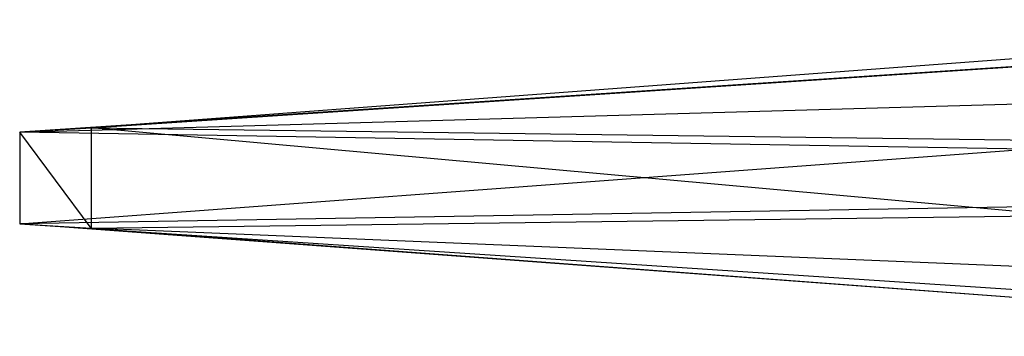
# Model space of a CAD drawing. Units: metres. Extents: x -51.5 to 25.3, y -33.2 to 33.3.
# Drawn here: x -51.5 to -17.4, y -5.5 to 5.5 of the extents above; entities that cross this region are included whole.
import ezdxf

# ---------------------------------------------------------------- set-up
doc = ezdxf.new("R2010")
doc.units = ezdxf.units.M

msp = doc.modelspace()

# ---------------------------------------------------------------- linework, layer by layer
for points in [[(1.116501, 5.490555, 2.359528), (-49.044907, 1.738663, 1.498001), (0.481659, 5.02327, 7.538574)], [(1.116501, 5.490555, 2.359528), (-49.044907, 1.738663, 1.498001), (-15.457336, 1.294754)], [(0.481659, 5.02327, 7.538574), (-51.524521, 1.590698, 4.135406), (3.401703, 3.154144, 11.082138)], [(0.481659, 5.02327, 7.538574), (-51.524521, 1.590698, 4.135406), (-49.044907, 1.738663, 1.498001)], [(3.401703, 3.154144, 11.082138), (-16.658066, 0.998795, 8.312668), (-51.524521, 1.590698, 4.135406)], [(-49.044907, 1.738663, 1.498001), (-49.044907, -1.738663, 1.58432), (-51.524521, 1.590698, 4.135406)], [(-15.457336, 1.294754), (-15.457336, -1.294739), (-49.044907, 1.738663, 1.498001)], [(-49.044907, 1.738663, 1.498001), (-49.044907, -1.738663, 1.58432), (-15.457336, -1.294739)], [(-51.524521, 1.590698, 4.135406), (-51.524521, -1.590683, 4.049103), (-16.658066, 0.998795, 8.312668)], [(-51.524521, 1.590698, 4.135406), (-51.524521, -1.590683, 4.049103), (-49.044907, -1.738663, 1.58432)], [(-16.658066, 0.998795, 8.312668), (-16.658066, -0.998795, 8.398987), (-51.524521, -1.590683, 4.049103)], [(-51.524521, -1.590683, 4.049103), (0.481659, -5.02327, 7.265991), (-16.658066, -0.998795, 8.398987)], [(-15.457336, -1.294739), (7.542419, -4.088699), (-49.044907, -1.738663, 1.58432)], [(-49.044907, -1.738663, 1.58432), (1.116501, -5.490555, 2.632111), (-51.524521, -1.590683, 4.049103)], [(-51.524521, -1.590683, 4.049103), (0.481659, -5.02327, 7.265991), (1.116501, -5.490555, 2.632111)], [(-49.044907, -1.738663, 1.58432), (1.116501, -5.490555, 2.632111), (7.542419, -4.088699)]]:
    msp.add_3dface(points)

doc.saveas('drawing.dxf')
